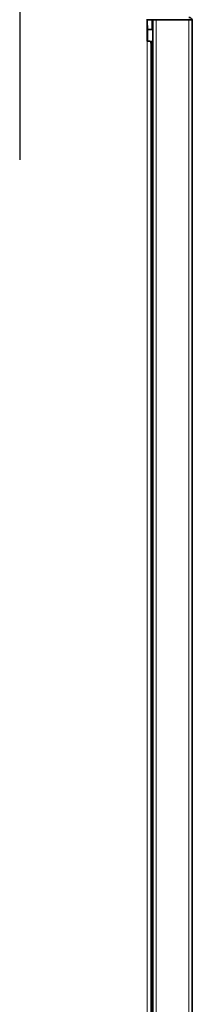
# Model space of a CAD drawing. Units: millimetres. Extents: x 64 to 393, y 42 to 393.
# Drawn here: x 175 to 183, y 65 to 110 of the extents above; entities that cross this region are included whole.
import ezdxf
from ezdxf.lldxf.tags import DXFTag

# ---------------------------------------------------------------- set-up
doc = ezdxf.new("R2010")
doc.units = ezdxf.units.MM
for name, color, linetype in [('7659059', 7, 'Continuous'), ('7663059', 7, 'Continuous'), ('94972157_DOUILLE', 7, 'Continuous'), ('96493325_RIVET_P', 7, 'Continuous'), ('CHAPITEAU_BAXI_6', 7, 'Continuous'), ('FactualArea', 7, 'Continuous')]:
    doc.layers.add(name, color=color, linetype=linetype)
tags = doc.linetypes.add('CENTER2', pattern=[28.575, 19.05, -3.175, 3.175, -3.175]).pattern_tags.tags
tags[10:11] = [DXFTag(74, 4), DXFTag(75, 0), DXFTag(340, '0'), DXFTag(46, 0.0), DXFTag(50, 0.0), DXFTag(44, 0.0), DXFTag(45, 0.0)]
tags[8:9] = [DXFTag(74, 4), DXFTag(75, 0), DXFTag(340, '0'), DXFTag(46, 0.0), DXFTag(50, 0.0), DXFTag(44, 0.0), DXFTag(45, 0.0)]
tags[6:7] = [DXFTag(74, 4), DXFTag(75, 0), DXFTag(340, '0'), DXFTag(46, 0.0), DXFTag(50, 0.0), DXFTag(44, 0.0), DXFTag(45, 0.0)]
tags[4:5] = [DXFTag(74, 4), DXFTag(75, 0), DXFTag(340, '0'), DXFTag(46, 0.0), DXFTag(50, 0.0), DXFTag(44, 0.0), DXFTag(45, 0.0)]

# ---------------------------------------------------------------- blocks, each defined once
blk = doc.blocks.new('SE2')
at = {"layer": '7659059', "color": 2, "linetype": 'Continuous', "lineweight": 35}
for p, q in [((180.693, 109.765), (180.483, 109.765)), ((180.693, 109.765), (180.743, 109.765)), ((180.743, 109.765), (180.743, 54.965)), ((180.893, 109.765), (180.743, 109.765)), ((180.893, 109.765), (182.393, 109.765)), ((182.393, 109.765), (182.534, 109.765)), ((182.543, 55.015), (182.543, 109.715))]:
    blk.add_line(p, q, dxfattribs=at)
at = {"layer": '7659059', "color": 7, "linetype": 'Continuous', "lineweight": 18}
for p, q in [((180.693, 109.32), (180.693, 109.765)), ((180.893, 54.965), (180.893, 109.765)), ((182.393, 109.765), (182.393, 54.965)), ((180.693, 102.14), (180.693, 108.77)), ((180.693, 65.14), (180.693, 101.59))]:
    blk.add_line(p, q, dxfattribs=at)
at = {"layer": '7659059', "color": 2, "linetype": 'Continuous', "lineweight": 35}
for start, end in [(19.4712, 90), (0, 19.4712)]:
    blk.add_arc((182.393, 109.715), 0.15, start, end, dxfattribs=at)
blk.add_ellipse((182.393, 109.715), major_axis=(-0.15, 0), ratio=0.996, start_param=3.141593, end_param=3.48143, dxfattribs=at)
at = {"layer": '7663059', "color": 1, "linetype": 'CENTER2', "lineweight": 25}
blk.add_line((174.683, 119.765), (174.683, 103.371), dxfattribs=at)
at = {"layer": '94972157_DOUILLE', "color": 2, "linetype": 'Continuous', "lineweight": 35}
for p, q in [((180.503, 109.495), (180.483, 109.506)), ((180.503, 108.785), (180.503, 109.495)), ((180.743, 109.32), (180.503, 109.32)), ((180.622, 108.77), (180.743, 108.77)), ((180.743, 102.14), (180.663, 102.14)), ((180.663, 101.59), (180.743, 101.59)), ((180.743, 65.14), (180.663, 65.14))]:
    blk.add_line(p, q, dxfattribs=at)
at = {"layer": '96493325_RIVET_P', "color": 2, "linetype": 'Continuous', "lineweight": 35}
for p, q in [((181.183, 109.765), (181.183, 109.765)), ((181.503, 109.765), (181.503, 109.765))]:
    blk.add_line(p, q, dxfattribs=at)
at = {"layer": 'CHAPITEAU_BAXI_6', "color": 2, "linetype": 'Continuous', "lineweight": 35}
for p, q in [((180.483, 108.785), (180.483, 109.785)), ((180.483, 108.785), (180.61, 108.785)), ((180.663, 108.685), (180.663, 55.045))]:
    blk.add_line(p, q, dxfattribs=at)
at = {"layer": 'CHAPITEAU_BAXI_6', "color": 7, "linetype": 'Continuous', "lineweight": 18}
blk.add_line((180.483, 55.045), (180.483, 108.785), dxfattribs=at)
at = {"layer": 'CHAPITEAU_BAXI_6', "color": 2, "linetype": 'Continuous', "lineweight": 35}
blk.add_open_spline([(180.61, 108.785), (180.627, 108.768), (180.64, 108.752), (180.658, 108.719), (180.663, 108.702), (180.663, 108.685)], degree=3, knots=[0, 0, 0, 0, 0.5, 0.5, 1, 1, 1, 1], dxfattribs=at)

msp = doc.modelspace()

# ---------------------------------------------------------------- block references
at = {"layer": 'FactualArea'}
msp.add_blockref('SE2', (0, 0), dxfattribs=at)

doc.saveas('drawing.dxf')
